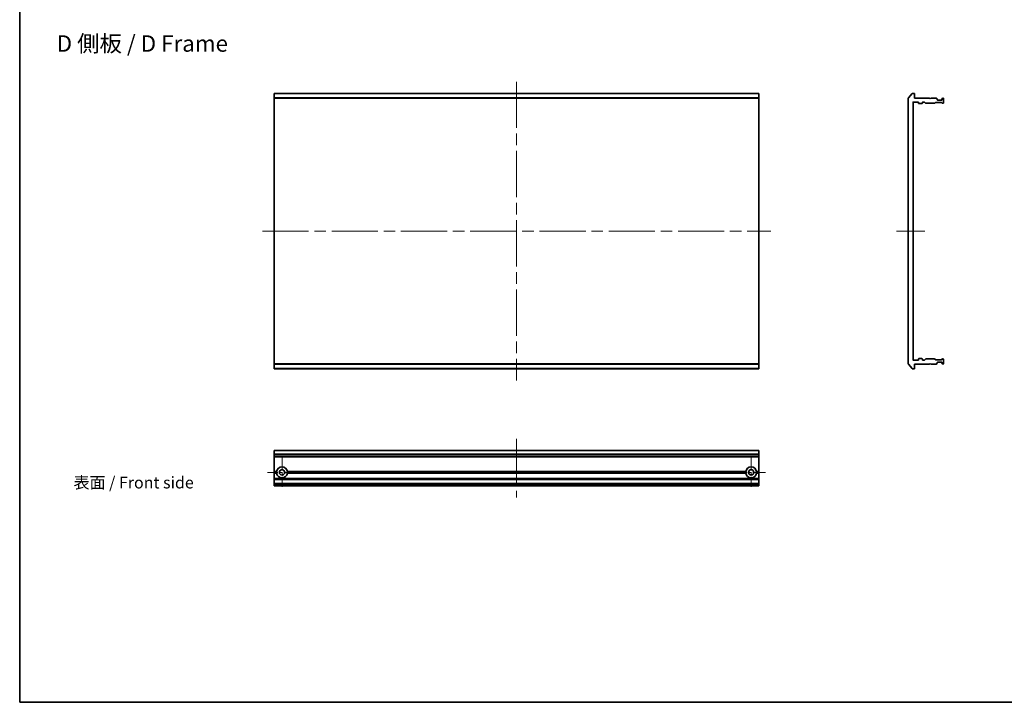
# Model space of a CAD drawing. Units: millimetres. Extents: x -1892 to 6965, y 40 to 1445.
# Drawn here: x 2038 to 2667, y 40 to 476 of the extents above; entities that cross this region are included whole.
import ezdxf

# ---------------------------------------------------------------- set-up
doc = ezdxf.new("R2010")
doc.units = ezdxf.units.MM
doc.header["$LTSCALE"] = 5
doc.linetypes.add('CHAIN', pattern=[0.3543, 0.2362, -0.0295, 0.0591, -0.0295])
for name, color, linetype, lineweight in [('Border (ISO)', 7, 'Continuous', 35), ('Center Mark (ISO)', 131, 'Continuous', 18), ('Centerline (ISO)', 131, 'Continuous', 18), ('Symbol (ISO)', 7, 'Continuous', 18), ('Visible (ISO)', 7, 'Continuous', 35), ('Visible Narrow (ISO)', 7, 'Continuous', 25)]:
    doc.layers.add(name, color=color, linetype=linetype, lineweight=lineweight)
doc.styles.add('Note Text (TK)', font='MS PGothic.ttf')

# ---------------------------------------------------------------- blocks, each defined once
blk = doc.blocks.new('図面枠 tk図枠')
at = {"layer": 'Border (ISO)'}
for p, q in [((14.5, 289), (14.5, 8)), ((14.5, 8), (405.5, 8))]:
    blk.add_line(p, q, dxfattribs=at)

msp = doc.modelspace()

# ---------------------------------------------------------------- linework, layer by layer
at = {"layer": 'Center Mark (ISO)', "linetype": 'CHAIN', "ltscale": 6.815306}
for p, q in [((2205.2543, 196.1318), (2205.2543, 177.7318)), ((2505.2543, 196.1318), (2505.2543, 177.7318)), ((2214.4543, 186.9318), (2196.0543, 186.9318)), ((2514.4543, 186.9318), (2496.0543, 186.9318))]:
    msp.add_line(p, q, dxfattribs=at)
at = {"layer": 'Centerline (ISO)', "linetype": 'CHAIN', "ltscale": 25}
for p, q in [((2355.2543, 436.5975), (2355.2543, 245.5975)), ((2192.7543, 341.0975), (2517.7543, 341.0975)), ((2598.2399, 341.0975), (2616.2399, 341.0975)), ((2355.2543, 208.4318), (2355.2543, 170.9318))]:
    msp.add_line(p, q, dxfattribs=at)
at = {"layer": 'Visible (ISO)'}
for p, q in [((2200.2543, 428.9896), (2200.2543, 429.0975)), ((2510.2543, 429.0975), (2200.2543, 429.0975)), ((2200.2543, 428.9896), (2200.2543, 426.181)), ((2510.2543, 429.0975), (2510.2543, 428.9896)), ((2510.2543, 426.181), (2510.2543, 428.9896)), ((2605.8094, 426.181), (2608.1499, 428.9896)), ((2609.4399, 429.0975), (2608.3804, 429.0975)), ((2609.7399, 426.0975), (2609.7399, 428.7975)), ((2200.2543, 425.9889), (2200.2543, 426.181)), ((2200.2543, 256.2061), (2200.2543, 425.9889)), ((2510.2543, 426.181), (2510.2543, 425.9889)), ((2510.2543, 425.9889), (2510.2543, 256.2061)), ((2605.7399, 425.9889), (2605.7399, 256.2061)), ((2608.7399, 258.8975), (2608.7399, 423.2975)), ((2609.0399, 423.5975), (2611.9399, 423.5975)), ((2619.2399, 426.0975), (2609.7399, 426.0975)), ((2612.2399, 423.2975), (2612.2399, 422.8975)), ((2612.5399, 422.5975), (2614.4399, 422.5975)), ((2614.7399, 422.8975), (2614.7399, 423.2975)), ((2615.0399, 423.5975), (2615.8656, 423.5975)), ((2616.702, 422.8854), (2616.0777, 423.5097)), ((2616.9141, 422.7975), (2622.5656, 422.7975)), ((2619.7399, 425.5975), (2619.2399, 426.0975)), ((2620.2399, 426.0975), (2619.7399, 425.5975)), ((2623.6156, 426.0975), (2620.2399, 426.0975)), ((2623.102, 423.2097), (2622.7777, 422.8854)), ((2623.3141, 423.2975), (2626.8156, 423.2975)), ((2623.8277, 426.0097), (2624.152, 425.6854)), ((2624.2399, 425.0975), (2624.2399, 425.4733)), ((2626.9399, 424.7975), (2624.5399, 424.7975)), ((2627.352, 422.8854), (2627.0277, 423.2097)), ((2627.2399, 425.4733), (2627.2399, 425.0975)), ((2627.3277, 425.6854), (2627.652, 426.0097)), ((2627.5641, 422.7975), (2627.9399, 422.7975)), ((2627.9399, 426.0975), (2627.8641, 426.0975)), ((2628.2399, 423.0975), (2628.2399, 425.7975)), ((2611.9399, 258.5975), (2609.0399, 258.5975)), ((2612.2399, 259.2975), (2612.2399, 258.8975)), ((2614.4399, 259.5975), (2612.5399, 259.5975)), ((2614.7399, 258.8975), (2614.7399, 259.2975)), ((2615.8656, 258.5975), (2615.0399, 258.5975)), ((2616.0777, 258.6854), (2616.702, 259.3097)), ((2622.5656, 259.3975), (2616.9141, 259.3975)), ((2622.7777, 259.3097), (2623.102, 258.9854)), ((2626.8156, 258.8975), (2623.3141, 258.8975)), ((2627.0277, 258.9854), (2627.352, 259.3097)), ((2627.5641, 259.3975), (2627.9399, 259.3975)), ((2628.2399, 256.3975), (2628.2399, 259.0975)), ((2200.2543, 256.0141), (2200.2543, 256.2061)), ((2200.2543, 256.0141), (2200.2543, 253.2055)), ((2200.2543, 253.0975), (2200.2543, 253.2055)), ((2200.2543, 253.0975), (2510.2543, 253.0975)), ((2510.2543, 256.2061), (2510.2543, 256.0141)), ((2510.2543, 253.2055), (2510.2543, 256.0141)), ((2510.2543, 253.2055), (2510.2543, 253.0975)), ((2608.1499, 253.2055), (2605.8094, 256.0141)), ((2608.3804, 253.0975), (2609.4399, 253.0975)), ((2609.7399, 253.3975), (2609.7399, 256.0975)), ((2609.7399, 256.0975), (2619.2399, 256.0975)), ((2619.2399, 256.0975), (2619.7399, 256.5975)), ((2619.7399, 256.5975), (2620.2399, 256.0975)), ((2620.2399, 256.0975), (2623.6156, 256.0975)), ((2624.152, 256.5097), (2623.8277, 256.1854)), ((2624.2399, 256.7218), (2624.2399, 257.0975)), ((2624.5399, 257.3975), (2626.9399, 257.3975)), ((2627.2399, 257.0975), (2627.2399, 256.7218)), ((2627.652, 256.1854), (2627.3277, 256.5097)), ((2627.8641, 256.0975), (2627.9399, 256.0975)), ((2510.2543, 200.9318), (2200.2543, 200.9318)), ((2200.2543, 200.9318), (2200.2543, 200.8623)), ((2200.2543, 198.5218), (2200.2543, 200.8623)), ((2200.2543, 198.5218), (2200.2543, 198.2913)), ((2200.2543, 197.2318), (2200.2543, 198.2913)), ((2200.2543, 197.2318), (2200.2543, 196.9318)), ((2510.2543, 196.9318), (2200.2543, 196.9318)), ((2200.2543, 187.4318), (2200.2543, 196.9318)), ((2510.2543, 200.8623), (2510.2543, 200.9318)), ((2510.2543, 200.8623), (2510.2543, 198.5218)), ((2510.2543, 198.2913), (2510.2543, 198.5218)), ((2510.2543, 198.2913), (2510.2543, 197.2318)), ((2510.2543, 196.9318), (2510.2543, 197.2318)), ((2510.2543, 196.9318), (2510.2543, 187.4318)), ((2201.7902, 187.4318), (2200.2543, 187.4318)), ((2200.2543, 186.9318), (2200.2543, 187.4318)), ((2202.2543, 186.9318), (2200.2543, 186.9318)), ((2200.2543, 186.4318), (2200.2543, 186.9318)), ((2201.7902, 186.4318), (2200.2543, 186.4318)), ((2200.2543, 183.0561), (2200.2543, 186.4318)), ((2200.2543, 183.0561), (2200.2543, 182.8439)), ((2200.2543, 182.5197), (2200.2543, 182.8439)), ((2502.2543, 186.9318), (2208.2543, 186.9318)), ((2501.7902, 187.4318), (2208.7184, 187.4318)), ((2501.7902, 186.4318), (2208.7184, 186.4318)), ((2510.2543, 186.9318), (2508.2543, 186.9318)), ((2510.2543, 187.4318), (2508.7184, 187.4318)), ((2510.2543, 186.4318), (2508.7184, 186.4318)), ((2510.2543, 187.4318), (2510.2543, 186.9318)), ((2510.2543, 186.9318), (2510.2543, 186.4318)), ((2510.2543, 186.4318), (2510.2543, 183.0561)), ((2510.2543, 182.8439), (2510.2543, 183.0561)), ((2510.2543, 182.8439), (2510.2543, 182.5197)), ((2200.2543, 182.5197), (2200.2543, 182.4318)), ((2510.2543, 182.4318), (2200.2543, 182.4318)), ((2200.2543, 182.1318), (2200.2543, 182.4318)), ((2200.2543, 179.7318), (2200.2543, 182.1318)), ((2200.2543, 179.4318), (2200.2543, 179.7318)), ((2510.2543, 179.4318), (2200.2543, 179.4318)), ((2200.2543, 179.4318), (2200.2543, 179.3439)), ((2200.2543, 179.0197), (2200.2543, 179.3439)), ((2200.2543, 179.0197), (2200.2543, 178.8076)), ((2200.2543, 178.7318), (2200.2543, 178.8076)), ((2200.2543, 178.7318), (2200.2543, 178.4318)), ((2510.2543, 178.4318), (2200.2543, 178.4318)), ((2510.2543, 182.4318), (2510.2543, 182.5197)), ((2510.2543, 182.4318), (2510.2543, 182.1318)), ((2510.2543, 182.1318), (2510.2543, 179.7318)), ((2510.2543, 179.7318), (2510.2543, 179.4318)), ((2510.2543, 179.3439), (2510.2543, 179.4318)), ((2510.2543, 179.3439), (2510.2543, 179.0197)), ((2510.2543, 178.8076), (2510.2543, 179.0197)), ((2510.2543, 178.8076), (2510.2543, 178.7318)), ((2510.2543, 178.4318), (2510.2543, 178.7318))]:
    msp.add_line(p, q, dxfattribs=at)
for centre in [(2205.2543, 186.9318), (2505.2543, 186.9318)]:
    msp.add_circle(centre, 1.7, dxfattribs=at)
for centre, radius, start, end in [((2608.3804, 428.7975), 0.3, 90, 140.1944289), ((2609.4399, 428.7975), 0.3, 0, 90), ((2606.0399, 425.9889), 0.3, 140.1944289, 180), ((2609.0399, 423.2975), 0.3, 90, 180), ((2611.9399, 423.2975), 0.3, 0, 90), ((2612.5399, 422.8975), 0.3, 180, 270), ((2614.4399, 422.8975), 0.3, 270, 0), ((2615.0399, 423.2975), 0.3, 90, 180), ((2615.8656, 423.2975), 0.3, 45, 90), ((2616.9141, 423.0975), 0.3, 225, 270), ((2622.5656, 423.0975), 0.3, 270, 315), ((2623.3141, 422.9975), 0.3, 90, 135), ((2623.6156, 425.7975), 0.3, 45, 90), ((2623.9399, 425.4733), 0.3, 0, 45), ((2624.5399, 425.0975), 0.3, 180, 270), ((2626.8156, 422.9975), 0.3, 45, 90), ((2626.9399, 425.0975), 0.3, 270, 0), ((2627.5399, 425.4733), 0.3, 135, 180), ((2627.5641, 423.0975), 0.3, 225, 270), ((2627.8641, 425.7975), 0.3, 90, 135), ((2627.9399, 425.7975), 0.3, 0, 90), ((2627.9399, 423.0975), 0.3, 270, 0), ((2609.0399, 258.8975), 0.3, 180, 270), ((2611.9399, 258.8975), 0.3, 270, 0), ((2612.5399, 259.2975), 0.3, 90, 180), ((2614.4399, 259.2975), 0.3, 0, 90), ((2615.0399, 258.8975), 0.3, 180, 270), ((2615.8656, 258.8975), 0.3, 270, 315), ((2616.9141, 259.0975), 0.3, 90, 135), ((2622.5656, 259.0975), 0.3, 45, 90), ((2623.3141, 259.1975), 0.3, 225, 270), ((2626.8156, 259.1975), 0.3, 270, 315), ((2627.5641, 259.0975), 0.3, 90, 135), ((2627.9399, 259.0975), 0.3, 0, 90), ((2606.0399, 256.2061), 0.3, 180, 219.8055711), ((2608.3804, 253.3975), 0.3, 219.8055711, 270), ((2609.4399, 253.3975), 0.3, 270, 0), ((2623.6156, 256.3975), 0.3, 270, 315), ((2623.9399, 256.7218), 0.3, 315, 0), ((2624.5399, 257.0975), 0.3, 90, 180), ((2626.9399, 257.0975), 0.3, 0, 90), ((2627.5399, 256.7218), 0.3, 180, 225), ((2627.8641, 256.3975), 0.3, 225, 270), ((2627.9399, 256.3975), 0.3, 270, 0), ((2205.2543, 186.9318), 3.5, 8.2132107, 171.7867893), ((2505.2543, 186.9318), 3.5, 8.2132107, 171.7867893), ((2205.2543, 186.9318), 3.5, 188.2132107, 351.7867893), ((2505.2543, 186.9318), 3.5, 188.2132107, 351.7867893)]:
    msp.add_arc(centre, radius, start, end, dxfattribs=at)
for points in [[(2202.2543, 186.9318), (2202.0222, 187.1639), (2201.7902, 187.4318)], [(2201.7902, 186.4318), (2202.0222, 186.6998), (2202.2543, 186.9318)], [(2208.7184, 187.4318), (2208.4863, 187.1639), (2208.2543, 186.9318)], [(2208.2543, 186.9318), (2208.4863, 186.6998), (2208.7184, 186.4318)], [(2502.2543, 186.9318), (2502.0222, 187.1639), (2501.7902, 187.4318)], [(2501.7902, 186.4318), (2502.0222, 186.6998), (2502.2543, 186.9318)], [(2508.7184, 187.4318), (2508.4863, 187.1639), (2508.2543, 186.9318)], [(2508.2543, 186.9318), (2508.4863, 186.6998), (2508.7184, 186.4318)]]:
    msp.add_open_spline(points, degree=2, dxfattribs=at)
at = {"layer": 'Visible Narrow (ISO)'}
for p, q in [((2200.2543, 428.9896), (2510.2543, 428.9896)), ((2510.2543, 426.181), (2200.2543, 426.181)), ((2200.2543, 425.9889), (2510.2543, 425.9889)), ((2510.2543, 256.2061), (2200.2543, 256.2061)), ((2200.2543, 256.0141), (2510.2543, 256.0141)), ((2510.2543, 253.2055), (2200.2543, 253.2055)), ((2510.2543, 200.8623), (2200.2543, 200.8623)), ((2510.2543, 198.5218), (2200.2543, 198.5218)), ((2510.2543, 198.2913), (2200.2543, 198.2913)), ((2510.2543, 197.2318), (2200.2543, 197.2318)), ((2510.2543, 183.0561), (2200.2543, 183.0561)), ((2510.2543, 182.8439), (2200.2543, 182.8439)), ((2510.2543, 182.5197), (2200.2543, 182.5197)), ((2510.2543, 182.1318), (2200.2543, 182.1318)), ((2510.2543, 179.7318), (2200.2543, 179.7318)), ((2510.2543, 179.3439), (2200.2543, 179.3439)), ((2510.2543, 179.0197), (2200.2543, 179.0197)), ((2510.2543, 178.8076), (2200.2543, 178.8076)), ((2510.2543, 178.7318), (2200.2543, 178.7318))]:
    msp.add_line(p, q, dxfattribs=at)

# ---------------------------------------------------------------- block references
at = {"xscale": 3, "yscale": 3, "zscale": 3}
msp.add_blockref('図面枠 tk図枠', (1994, 16), dxfattribs=at)

# ---------------------------------------------------------------- texts
at = {"layer": 'Symbol (ISO)', "color": 7, "attachment_point": 4, "line_spacing_factor": 1.5, "style": 'Note Text (TK)'}
for s, insert, char_height in [('\\fＭＳ Ｐゴシック|b0|i0;{\\H10.5000;D 側板 / D Frame}', (2061.1567, 460.9916), 10.5), ('\\fＭＳ Ｐゴシック|b0|i0;表面 / Front side', (2071.9188, 180.4187), 7.5)]:
    msp.add_mtext(s, dxfattribs=dict(at, insert=insert, char_height=char_height))

doc.saveas('drawing.dxf')
